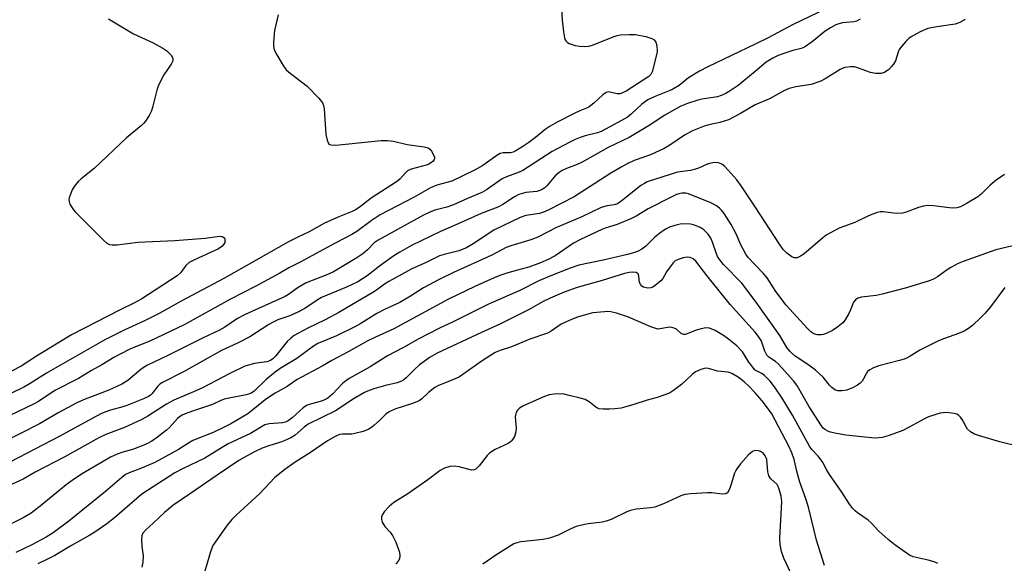
# Model space of a CAD drawing. Units: inches. Extents: x 1327760 to 1333760, y 501447 to 505448.
# Drawn here: x 1328794 to 1329070, y 502912 to 503065 of the extents above; entities that cross this region are included whole.
import ezdxf

# ---------------------------------------------------------------- set-up
doc = ezdxf.new("R2010")
doc.units = ezdxf.units.IN
doc.header["$MEASUREMENT"] = 0
doc.layers.add('Undefined', color=1, linetype='Continuous')

msp = doc.modelspace()

# ---------------------------------------------------------------- linework, layer by layer
at = {"layer": 'Undefined'}
for points, elevation in [([(1329027.2185, 503071.304), (1329010.465, 503063.1785), (1329003.6135, 503059.559), (1329000, 503057.783)], 256), ([(1328945.512, 503069.4), (1328945.7865, 503064.484), (1328946.1985, 503061.2545), (1328946.5115, 503059.5255), (1328946.6795, 503059.004), (1328946.94, 503058.561), (1328947.34, 503058.234), (1328947.8335, 503057.9865), (1328949.5085, 503057.4245), (1328950.6695, 503057.157), (1328952.1395, 503057.0735), (1328953.271, 503057.1825), (1328954.3385, 503057.4575), (1328960.14, 503059.8225), (1328961.224, 503060.176), (1328962.0625, 503060.333), (1328964.649, 503060.487), (1328966.3755, 503060.4655), (1328969.2845, 503059.8935), (1328970.964, 503059.3745), (1328971.6545, 503058.941), (1328972.1355, 503058.326), (1328972.417, 503057.2485), (1328972.488, 503055.8), (1328972.378, 503055.1155), (1328971.079, 503050.0265), (1328970.731, 503049.283), (1328970.1695, 503048.675), (1328963.8185, 503044.6275), (1328962.5965, 503044.011), (1328962.1185, 503043.8825), (1328961.284, 503043.8515), (1328958.8465, 503044.367), (1328958.13, 503044.1895), (1328957.243, 503043.5485), (1328954.6955, 503041.2475), (1328953.3955, 503040.219), (1328952.6855, 503039.8305), (1328950.7465, 503039.0575), (1328949.416, 503038.4255), (1328944.422, 503035.8745), (1328942.4705, 503034.7935), (1328941.088, 503033.859), (1328938.3295, 503031.575), (1328936.4715, 503030.1925), (1328934.7935, 503029.05), (1328932.816, 503027.847), (1328932.0495, 503027.4845), (1328931.362, 503027.2935), (1328930.8975, 503027.249), (1328929.3035, 503027.328), (1328928.424, 503027.071), (1328927.499, 503026.5145), (1328923.5665, 503023.742), (1328921.371, 503022.5475), (1328917.736, 503020.719), (1328914.8305, 503019.393), (1328910.616, 503018.221), (1328908.8965, 503017.495), (1328904.2725, 503014.8945), (1328894.7275, 503009.9275), (1328892.2, 503008.2585), (1328888.226, 503005.252), (1328886.808, 503004.366), (1328882.094, 503001.958), (1328872.3405, 502996.62), (1328869.187, 502995.07), (1328866.5755, 502993.5505), (1328859.8765, 502989.9045), (1328852.5935, 502986.2025), (1328839.7355, 502979.064), (1328830.191, 502974.4555), (1328824.7575, 502972.3195), (1328821.5975, 502970.7415), (1328820.038, 502969.8805), (1328816.652, 502967.822), (1328813.8075, 502966.276), (1328810.1735, 502964.0575), (1328803.502, 502960.6375), (1328798.9205, 502957.5965), (1328797.465, 502956.779), (1328788.5675, 502952.569)], 258), ([(1328866.1515, 503065.974), (1328865.075, 503061.5485), (1328864.8405, 503058.307), (1328864.843, 503057.429), (1328864.952, 503056.578), (1328865.25, 503055.789), (1328865.7955, 503054.7735), (1328867.5805, 503051.768), (1328868.4165, 503050.601), (1328869.482, 503049.652), (1328874.3225, 503045.9865), (1328877.5575, 503042.6555), (1328878.612, 503041.326), (1328878.906, 503040.5405), (1328879.0375, 503039.674), (1328879.5395, 503032.4645), (1328879.887, 503030.8425), (1328880.2995, 503029.9455), (1328880.6335, 503029.6725), (1328881.058, 503029.532), (1328882.309, 503029.459), (1328895.053, 503030.7625), (1328896.795, 503030.7765), (1328898.4975, 503030.585), (1328902.365, 503029.6025), (1328907.14, 503028.9615), (1328908.242, 503028.657), (1328908.682, 503028.3615), (1328909.192, 503027.739), (1328909.7285, 503026.772), (1328909.9805, 503026.045), (1328909.985, 503025.5955), (1328909.9015, 503025.38), (1328909.594, 503024.985), (1328909.174, 503024.6265), (1328908.432, 503024.1585), (1328907.649, 503023.8165), (1328903.4815, 503022.685), (1328902.446, 503022.232), (1328901.829, 503021.6975), (1328900.366, 503020.0285), (1328899.609, 503019.3595), (1328892.281, 503014.573), (1328889.232, 503012.207), (1328888.0635, 503011.439), (1328886.873, 503010.8645), (1328883.1695, 503009.35), (1328879.177, 503007.557), (1328874.869, 503005.1155), (1328871.642, 503003.69), (1328869.0635, 503002.355), (1328850.9125, 502992.042), (1328838.972, 502985.7175), (1328832.745, 502982.244), (1328828.501, 502980.064), (1328823.0855, 502977.6545), (1328817.538, 502974.83), (1328801.1195, 502965.4875), (1328796.5635, 502962.626), (1328794.9835, 502961.73), (1328786.81, 502957.7835)], 260), ([(1328818.5095, 503064.899), (1328825.5315, 503060.693), (1328831.0735, 503058.128), (1328833.8095, 503056.6805), (1328834.959, 503055.864), (1328836.148, 503054.7), (1328836.516, 503054.0425), (1328836.608, 503053.5855), (1328836.585, 503053.122), (1328836.1655, 503052.1705), (1328834.044, 503049.118), (1328832.5955, 503046.223), (1328832.0875, 503044.85), (1328830.996, 503040.376), (1328830.5965, 503039.0305), (1328829.981, 503037.7885), (1328828.914, 503036.155), (1328828.395, 503035.5065), (1328827.821, 503034.9465), (1328823.622, 503031.4695), (1328814.5735, 503022.895), (1328810.916, 503020.0205), (1328810.064, 503019.233), (1328808.954, 503017.895), (1328808.381, 503016.874), (1328807.5385, 503014.6925), (1328807.4425, 503014.1505), (1328807.477, 503013.6345), (1328807.7405, 503012.9025), (1328808.128, 503012.1865), (1328808.7475, 503011.2735), (1328809.316, 503010.621), (1328817.2005, 503002.685), (1328818.071, 503001.9365), (1328818.798, 503001.58), (1328819.5965, 503001.4575), (1328820.9995, 503001.4645), (1328826.758, 503002.2565), (1328837.19, 503002.7), (1328845.6575, 503003.4115), (1328849.7035, 503003.916), (1328850.4815, 503003.8185), (1328850.9055, 503003.587), (1328851.059, 503003.419), (1328851.204, 503003.039), (1328851.2235, 503002.5965), (1328851.14, 503002.138), (1328850.9255, 503001.675), (1328850.365, 503001.033), (1328849.393, 503000.388), (1328842.686, 502997.327), (1328841.178, 502996.5305), (1328840.228, 502995.748), (1328838.814, 502993.7145), (1328837.8385, 502992.786), (1328827.892, 502986.335), (1328825.852, 502985.2435), (1328821.8255, 502983.3055), (1328808.1475, 502976.2265), (1328798.3225, 502970.243), (1328794.015, 502967.4625), (1328782.9015, 502961.7955)], 262), ([(1329029.4655, 503064.728), (1329028.431, 503064.2405), (1329027.6315, 503063.9795), (1329024.4905, 503063.767), (1329023.399, 503063.5015), (1329022.6075, 503063.196), (1329021.083, 503062.3475), (1329019.618, 503061.392), (1329015.978, 503058.4105), (1329013.8225, 503056.916), (1329012.8375, 503056.532), (1329010.52, 503055.9855), (1329007.9655, 503055.192), (1329006.4055, 503054.575), (1329004.9405, 503053.871), (1329003.0785, 503052.676), (1329000, 503050.119)], 254), ([(1329058.929, 503064.6455), (1329057.4025, 503063.8695), (1329056.046, 503063.4155), (1329050.9205, 503062.661), (1329048.409, 503062.137), (1329046.295, 503061.2085), (1329043.746, 503059.8495), (1329043.074, 503059.312), (1329042.2585, 503058.484), (1329041.0965, 503057.1745), (1329040.4095, 503056.2525), (1329040.0445, 503055.483), (1329039.3025, 503053.0465), (1329038.8175, 503052.116), (1329038.261, 503051.4625), (1329037.422, 503050.659), (1329036.2725, 503049.82), (1329035.3395, 503049.5405), (1329033.701, 503049.577), (1329032.308, 503049.8615), (1329028.9405, 503051.0505), (1329027.811, 503051.365), (1329026.711, 503051.427), (1329025.0855, 503051.2025), (1329024.5645, 503051.0485), (1329023.792, 503050.684), (1329019.626, 503048.0505), (1329018.3535, 503047.395), (1329015.6705, 503046.4745), (1329011.3885, 503045.827), (1329009.51, 503045.3135), (1329008.224, 503044.7335), (1329003.979, 503042.457), (1329000, 503040.754)], 252), ([(1329000, 503057.783), (1328986.721, 503051.435), (1328984.39, 503050.229), (1328981.225, 503048.364), (1328978.6095, 503046.2095), (1328976.872, 503045.166), (1328975.8295, 503044.669), (1328971.6195, 503042.9855), (1328969.8395, 503042.134), (1328968.162, 503040.9835), (1328965.258, 503038.219), (1328964.14, 503037.3105), (1328962.6315, 503036.409), (1328958.0055, 503033.8835), (1328956.7775, 503033.289), (1328955.7505, 503032.9045), (1328952.2655, 503032.037), (1328950.8785, 503031.5915), (1328949.5165, 503031.0725), (1328947.9295, 503030.3215), (1328943.001, 503027.6685), (1328934.7905, 503022.3705), (1328933.779, 503021.897), (1328930.193, 503020.559), (1328929.017, 503019.9695), (1328924.5995, 503016.936), (1328923.275, 503016.2055), (1328919.2315, 503014.5245), (1328915.3505, 503012.7405), (1328913.4625, 503012.0925), (1328910.0775, 503011.1935), (1328908.5345, 503010.5725), (1328906.9515, 503009.7745), (1328894.161, 503002.8275), (1328893.1055, 503002.0675), (1328891.254, 503000.0645), (1328889.941, 502999.0155), (1328888.2135, 502997.8915), (1328881.652, 502993.9405), (1328879.7915, 502993.059), (1328873.9975, 502990.851), (1328871.788, 502989.519), (1328869.052, 502987.5665), (1328868.151, 502987.0155), (1328856.921, 502982.0095), (1328854.753, 502980.8), (1328851.1505, 502978.427), (1328849.697, 502977.612), (1328844.9135, 502975.3415), (1328835.2085, 502970.4525), (1328829.332, 502967.686), (1328827.6875, 502966.6115), (1328823.987, 502963.4575), (1328822.3215, 502962.429), (1328818.6605, 502960.784), (1328812.0105, 502958.212), (1328809.709, 502957.2255), (1328804.589, 502954.4745), (1328799.1495, 502951.319), (1328788.534, 502945.8875)], 256), ([(1329000, 503050.119), (1328995.1725, 503046.1525), (1328993.212, 503044.8255), (1328991.697, 503043.932), (1328990.412, 503043.3575), (1328989.356, 503043.01), (1328985.0305, 503042.3505), (1328983.909, 503042.0955), (1328980.9625, 503041.1195), (1328979.1585, 503040.364), (1328977.394, 503039.4625), (1328974.613, 503037.8925), (1328970.21, 503034.929), (1328964.584, 503031.606), (1328958.6825, 503028.817), (1328951.436, 503024.661), (1328949.988, 503024.021), (1328947.0125, 503022.9105), (1328945.853, 503022.355), (1328944.947, 503021.7615), (1328943.879, 503020.872), (1328941.541, 503018.0375), (1328940.937, 503017.4905), (1328940.003, 503016.9105), (1328939.2465, 503016.5935), (1328938.679, 503016.4605), (1328935.5955, 503016.191), (1328933.7005, 503015.584), (1328932.4135, 503014.9165), (1328929.201, 503012.803), (1328927.82, 503012.0245), (1328923.059, 503010.3165), (1328916.6155, 503007.4065), (1328911.644, 503005.274), (1328903.572, 503001.3055), (1328900.285, 502999.4315), (1328898.642, 502998.4025), (1328894.993, 502995.842), (1328891.147, 502992.7795), (1328888.4815, 502991.1065), (1328885.342, 502989.6065), (1328878.3175, 502986.752), (1328877.094, 502986.0305), (1328873.5935, 502983.635), (1328871.701, 502982.606), (1328869.4085, 502981.5935), (1328866.04, 502980.4275), (1328864.768, 502979.842), (1328863.5085, 502979.1235), (1328858.165, 502975.73), (1328854.7675, 502973.9685), (1328850.2505, 502971.8275), (1328839.626, 502965.891), (1328833.6675, 502962.856), (1328832.9885, 502962.408), (1328832.4075, 502961.8905), (1328830.8335, 502959.8285), (1328830.2245, 502959.272), (1328829.734, 502958.963), (1328828.393, 502958.341), (1328823.6925, 502956.4325), (1328822.5625, 502956.063), (1328819.0655, 502955.137), (1328817.8225, 502954.7055), (1328816.618, 502954.176), (1328813.9545, 502952.838), (1328804.911, 502947.8905), (1328790.9135, 502940.5205)], 254), ([(1329000, 503040.754), (1328995.881, 503038.2775), (1328992.5095, 503036.579), (1328990.062, 503035.786), (1328986.9275, 503035.149), (1328985.6325, 503034.7965), (1328982.3965, 503033.463), (1328980.143, 503032.266), (1328976.062, 503029.4495), (1328974.3995, 503028.4895), (1328970.5965, 503026.7105), (1328966.0305, 503025.1325), (1328964.0275, 503024.209), (1328962.333, 503023.291), (1328959.462, 503021.5795), (1328949.167, 503014.9495), (1328941.867, 503011.2455), (1328940.5765, 503010.6595), (1328939.4745, 503010.2785), (1328935.593, 503009.686), (1328934.021, 503009.1495), (1328926.672, 503005.5725), (1328920.87, 503001.742), (1328918.947, 503000.686), (1328916.818, 502999.845), (1328912.751, 502998.83), (1328911.4155, 502998.4165), (1328907.89, 502996.668), (1328903.4885, 502994.657), (1328897.1795, 502991.2535), (1328895.997, 502990.4915), (1328894.1235, 502989.027), (1328893.2, 502988.401), (1328883.1745, 502982.5445), (1328879.353, 502980.439), (1328874.4475, 502978.153), (1328870.595, 502976.0425), (1328869.685, 502975.3485), (1328868.6475, 502974.368), (1328865.432, 502970.282), (1328864.684, 502969.5545), (1328864.0275, 502969.098), (1328862.9655, 502968.7015), (1328860.6785, 502968.4435), (1328859.537, 502968.2275), (1328857.847, 502967.797), (1328856.7725, 502967.4385), (1328852.595, 502965.42), (1328844.9225, 502961.387), (1328843.065, 502960.5355), (1328836.8355, 502957.949), (1328834.828, 502956.8705), (1328829.563, 502953.485), (1328827.9325, 502952.529), (1328823.0785, 502950.303), (1328817.777, 502948.2835), (1328815.8255, 502947.4095), (1328806.296, 502942.0985), (1328798.018, 502937.796), (1328794.6385, 502935.821), (1328787.1735, 502932.411)], 252), ([(1329000, 503012.1105), (1328995.999, 503018.0745), (1328994.814, 503019.68), (1328991.451, 503023.4185), (1328990.6065, 503024.0995), (1328989.6955, 503024.533), (1328988.5685, 503024.5695), (1328987.1175, 503024.293), (1328986.3465, 503024.015), (1328984.083, 503022.967), (1328983.2535, 503022.6835), (1328981.8285, 503022.3615), (1328978.186, 503021.8555), (1328969.695, 503019.1255), (1328968.905, 503018.729), (1328967.927, 503018.091), (1328962.702, 503013.9275), (1328961.316, 503013), (1328960.43, 503012.6945), (1328958.405, 503012.459), (1328956.7695, 503011.9335), (1328951.374, 503009.338), (1328944.221, 503006.3815), (1328939.037, 503003.677), (1328937.0005, 503002.9435), (1328931.4445, 503001.2365), (1328930.134, 503000.723), (1328926.0745, 502998.6345), (1328915.2935, 502993.785), (1328911.309, 502991.7985), (1328906.9225, 502989.4525), (1328903.232, 502987.0715), (1328900.265, 502985.3225), (1328895.9395, 502983.3545), (1328893.8025, 502982.283), (1328889.3345, 502979.4435), (1328887.672, 502978.4795), (1328882.473, 502975.977), (1328877.256, 502973.7975), (1328876.1065, 502973.074), (1328871.3785, 502969.647), (1328866.749, 502966.7855), (1328865.286, 502965.77), (1328862.8245, 502963.761), (1328859.4285, 502960.489), (1328858.4895, 502959.8465), (1328857.18, 502959.4415), (1328852.3585, 502958.547), (1328850.9885, 502958.205), (1328850.0485, 502957.8385), (1328847.7485, 502956.7015), (1328842.96, 502955.177), (1328840.4835, 502954.289), (1328839.227, 502953.7425), (1328838.4245, 502953.238), (1328837.8645, 502952.7755), (1328835.616, 502950.291), (1328834.791, 502949.5065), (1328832.2865, 502947.565), (1328830.6745, 502946.4515), (1328829.273, 502945.659), (1328827.954, 502945.111), (1328825.253, 502944.1585), (1328822.556, 502943.3765), (1328820.938, 502942.7595), (1328819.09, 502941.941), (1328817.0365, 502940.7925), (1328810.941, 502937.22), (1328808.311, 502935.4345), (1328806.7165, 502934.238), (1328799.421, 502928.2465), (1328796.8235, 502926.2735), (1328794.6005, 502924.997), (1328788.189, 502921.7385)], 250), ([(1329069.9145, 503021.1975), (1329067.5785, 503019.5995), (1329065.927, 503018.2115), (1329063.3425, 503015.7065), (1329062.4735, 503014.9925), (1329059.411, 503013.1525), (1329057.582, 503012.1705), (1329056.538, 503011.8555), (1329055.245, 503011.7725), (1329050.017, 503012.431), (1329048.345, 503012.5085), (1329047.1965, 503012.35), (1329045.7795, 503012.0075), (1329042.3415, 503010.642), (1329041.2595, 503010.3575), (1329039.553, 503010.3195), (1329035.865, 503010.785), (1329035.0295, 503010.737), (1329034.206, 503010.534), (1329031.78, 503009.628), (1329027.916, 503007.7145), (1329023.514, 503006.1335), (1329020.8785, 503004.797), (1329019.8835, 503004.1745), (1329018.951, 503003.4665), (1329013.578, 502998.8895), (1329012.6655, 502998.2765), (1329011.7395, 502997.9), (1329010.9035, 502997.8625), (1329010.25, 502998.1075), (1329008.8615, 502999.141), (1329007.8305, 503000.1875), (1329006.812, 503001.643), (1329000, 503012.1105)], 250), ([(1329000, 502995.881), (1328998.0515, 502997.955), (1328997.3595, 502998.8675), (1328995.8375, 503001.6895), (1328994.6405, 503004.608), (1328993.2815, 503007.1845), (1328991.2605, 503010.3215), (1328990.5685, 503011.222), (1328989.992, 503011.806), (1328989.091, 503012.447), (1328987.5515, 503013.229), (1328981.2895, 503015.767), (1328980.4715, 503015.942), (1328979.423, 503015.9465), (1328978.591, 503015.777), (1328977.748, 503015.4885), (1328976.4335, 503014.9005), (1328969.9545, 503011.5725), (1328966.5615, 503009.544), (1328965.266, 503008.878), (1328961.253, 503007.1625), (1328957.9155, 503006.185), (1328956.922, 503005.816), (1328950.94, 503002.9835), (1328949.011, 503001.929), (1328943.8225, 502998.44), (1328941.9165, 502997.3625), (1328939.7885, 502996.477), (1328936.504, 502995.2785), (1328934.367, 502994.63), (1328930.61, 502993.652), (1328928.3745, 502992.9075), (1328926.727, 502992.249), (1328921.2955, 502989.8235), (1328913.9685, 502986.2595), (1328898.6195, 502977.986), (1328893.432, 502975.6415), (1328891.118, 502974.4945), (1328885.771, 502971.488), (1328881.2475, 502969.091), (1328878.534, 502967.454), (1328871.4935, 502963.696), (1328868.7045, 502961.7445), (1328865.3135, 502959.8645), (1328863.4435, 502958.7085), (1328862.5455, 502958.0715), (1328857.5925, 502954.141), (1328852.827, 502951.2855), (1328850.8175, 502950.2445), (1328847.894, 502948.8695), (1328842.226, 502946.593), (1328841.0135, 502945.908), (1328838.233, 502944.1015), (1328831.5405, 502940.4695), (1328827.768, 502938.8625), (1328824.335, 502937.555), (1328823.3635, 502937.073), (1328822.2785, 502936.297), (1328817.68, 502932.381), (1328807.422, 502923.9915), (1328803.0145, 502920.7855), (1328801.087, 502919.537), (1328797.237, 502917.481), (1328792.526, 502915.218)], 248), ([(1329000, 502985.8065), (1328996.231, 502990.7655), (1328991.128, 502996.0085), (1328990.0315, 502997.315), (1328989.4465, 502998.2355), (1328989.092, 502999.01), (1328988.028, 503002.2875), (1328987.5695, 503003.356), (1328986.7675, 503004.5365), (1328985.6035, 503005.6885), (1328984.7095, 503006.3035), (1328983.726, 503006.7795), (1328982.7035, 503007.1495), (1328981.8695, 503007.2995), (1328980.408, 503007.348), (1328978.9475, 503007.2565), (1328977.8145, 503007.013), (1328976.147, 503006.5055), (1328974.848, 503005.895), (1328973.1885, 503004.7295), (1328971.838, 503003.6205), (1328969.297, 503001.1375), (1328968.163, 503000.3005), (1328967.168, 502999.7645), (1328965.8275, 502999.262), (1328964.1255, 502998.8045), (1328957.283, 502997.207), (1328950.468, 502995.7925), (1328948.093, 502994.9505), (1328942.3525, 502992.6945), (1328939.2875, 502991.3705), (1328933.929, 502988.69), (1328925.0015, 502984.811), (1328915.215, 502979.919), (1328911.446, 502978.1395), (1328905.3785, 502975.0125), (1328901.285, 502972.7145), (1328896.808, 502970.412), (1328891.9275, 502967.336), (1328886.0335, 502964.024), (1328885.096, 502963.374), (1328884.2305, 502962.6505), (1328881.4015, 502959.6525), (1328880.0605, 502958.4985), (1328879.359, 502958.1095), (1328878.5885, 502957.8), (1328875.1835, 502956.8455), (1328874.11, 502956.418), (1328873.1665, 502955.7555), (1328870.095, 502953.003), (1328868.931, 502952.139), (1328868.175, 502951.793), (1328867.3975, 502951.604), (1328863.662, 502951.347), (1328862.411, 502951.0225), (1328858.43, 502948.586), (1328851.9755, 502945.614), (1328845.542, 502941.659), (1328839.3215, 502938.699), (1328837.1765, 502937.548), (1328827.8645, 502931.5615), (1328820.271, 502924.99), (1328818.035, 502923.2415), (1328814.754, 502920.945), (1328813.347, 502920.0745), (1328808.152, 502917.234), (1328803.46, 502914.3745), (1328801.6575, 502913.4305), (1328798.7405, 502912.076)], 246), ([(1329075.0505, 503001.8915), (1329067.4705, 503000.1305), (1329058.2975, 502996.8645), (1329056.9465, 502996.2505), (1329054.8365, 502995.1315), (1329053.8535, 502994.5025), (1329051.078, 502992.4875), (1329049.8575, 502991.8035), (1329048.806, 502991.3655), (1329042.437, 502989.4005), (1329035.5965, 502987.6325), (1329033.874, 502987.29), (1329029.829, 502986.8045), (1329028.754, 502986.508), (1329028.0805, 502986.0525), (1329027.579, 502985.414), (1329026.7605, 502983.2815), (1329026.2645, 502982.2435), (1329025.25, 502980.5075), (1329024.536, 502979.6145), (1329023.16, 502978.479), (1329021.681, 502977.4875), (1329019.9075, 502976.627), (1329019.1165, 502976.3695), (1329018.5715, 502976.285), (1329017.4715, 502976.2905), (1329016.456, 502976.5755), (1329015.5865, 502977.1375), (1329014.6425, 502978.059), (1329008.6365, 502984.6195), (1329005.8055, 502988.439), (1329003.297, 502992.2055), (1329002.1765, 502993.5625), (1329000, 502995.881)], 248), ([(1329000, 502977.044), (1328993, 502984.8045), (1328986.371, 502992.8755), (1328983.2805, 502996.9445), (1328982.562, 502997.598), (1328981.692, 502997.989), (1328980.901, 502998.0425), (1328979.7505, 502997.8425), (1328978.334, 502997.4275), (1328977.569, 502997.048), (1328976.957, 502996.4845), (1328976.0795, 502995.3455), (1328975.105, 502993.896), (1328974.0555, 502992.096), (1328973.523, 502991.399), (1328971.958, 502990.0895), (1328971.216, 502989.6475), (1328970.699, 502989.461), (1328969.903, 502989.361), (1328969.3735, 502989.401), (1328968.6135, 502989.6515), (1328968.173, 502989.9285), (1328967.8465, 502990.283), (1328967.5505, 502990.9175), (1328967.329, 502992.699), (1328967.1145, 502993.331), (1328966.6025, 502993.7025), (1328965.673, 502993.875), (1328964.656, 502993.763), (1328963.2695, 502993.4285), (1328957.0825, 502991.4875), (1328950.0345, 502989.55), (1328946.382, 502988.256), (1328942.4415, 502986.565), (1328940.3425, 502985.4755), (1328936.577, 502983.3325), (1328928.3125, 502979.2455), (1328923.1525, 502976.9445), (1328910.7235, 502971.121), (1328908.79, 502970.002), (1328905.7945, 502967.8565), (1328904.35, 502966.55), (1328902.094, 502964.214), (1328901.4415, 502963.675), (1328900.7745, 502963.27), (1328899.558, 502962.815), (1328896.296, 502962.025), (1328893.0235, 502961.105), (1328891.6785, 502960.6415), (1328890.361, 502960.0705), (1328887.494, 502958.4315), (1328882.2485, 502954.9935), (1328874.5505, 502951.209), (1328873.432, 502950.402), (1328870.9245, 502948.1795), (1328869.729, 502947.4075), (1328867.1655, 502946.2465), (1328863.789, 502945.2245), (1328861.6705, 502944.4665), (1328859.3575, 502943.389), (1328856.5945, 502941.8895), (1328855.126, 502940.9995), (1328849.0055, 502936.9585), (1328841.54, 502931.766), (1328836.589, 502928.443), (1328834.232, 502926.492), (1328831.0885, 502923.4575), (1328829.0445, 502921.617), (1328828.185, 502920.612), (1328827.8795, 502919.906), (1328827.7725, 502918.838), (1328827.8685, 502916.888), (1328828.2515, 502914.305), (1328828.167, 502912.555), (1328827.8815, 502911.1335)], 244), ([(1329070.049, 502989.496), (1329066.032, 502984.084), (1329064.4405, 502982.2185), (1329063.2275, 502980.997), (1329060.9015, 502978.8725), (1329059.7955, 502978.0105), (1329058.624, 502977.311), (1329056.9795, 502976.6335), (1329053.0645, 502975.242), (1329051.43, 502974.5535), (1329046.1335, 502971.9255), (1329043.202, 502970.131), (1329042.045, 502969.5485), (1329040.4415, 502969.0575), (1329034.708, 502967.6175), (1329033.123, 502967.029), (1329032.144, 502966.4905), (1329031.5205, 502965.9765), (1329031.097, 502965.354), (1329030.4065, 502963.949), (1329029.99, 502963.2855), (1329029.4025, 502962.683), (1329028.722, 502962.166), (1329027.2565, 502961.376), (1329025.72, 502960.76), (1329024.283, 502960.5175), (1329023.1255, 502960.562), (1329022.3545, 502960.845), (1329021.452, 502961.501), (1329020.8595, 502962.134), (1329019.0725, 502964.3805), (1329016.885, 502966.324), (1329015.0465, 502967.751), (1329011.22, 502970.325), (1329010.2745, 502971.086), (1329009.6745, 502971.6855), (1329008.889, 502972.731), (1329006.89, 502976.0475), (1329000, 502985.8065)], 246), ([(1329000, 502966.3455), (1328998.225, 502968.571), (1328996.373, 502971.456), (1328994.8, 502973.171), (1328992.505, 502975.0845), (1328991.102, 502976.1155), (1328988.753, 502977.475), (1328987.201, 502978.1005), (1328986.1335, 502978.211), (1328984.7735, 502977.991), (1328983.4245, 502977.612), (1328980.858, 502976.5285), (1328980.3655, 502976.395), (1328979.8905, 502976.378), (1328979.2185, 502976.668), (1328977.8905, 502977.836), (1328977.212, 502978.1625), (1328976.4625, 502978.3405), (1328975.9465, 502978.377), (1328973.216, 502977.9145), (1328972.6795, 502977.9), (1328972.1185, 502977.9975), (1328970.738, 502978.5045), (1328964.4135, 502981.2565), (1328961.107, 502982.3065), (1328959.4365, 502982.7225), (1328958.5705, 502982.7855), (1328957.686, 502982.749), (1328954.4345, 502982.4095), (1328952.985, 502982.081), (1328950.125, 502981.236), (1328948.482, 502980.5955), (1328945.5735, 502979.228), (1328944.5955, 502978.622), (1328942.7465, 502977.2475), (1328941.734, 502976.7065), (1328936.7085, 502975.0295), (1328931.613, 502972.931), (1328928.4305, 502971.9), (1328927.07, 502971.3005), (1328923.399, 502968.941), (1328917.0535, 502964.4945), (1328915.1685, 502963.6235), (1328911.126, 502962.0445), (1328910.112, 502961.521), (1328908.285, 502960.126), (1328906.4795, 502958.337), (1328905.68, 502957.727), (1328904.118, 502957.07), (1328898.8545, 502955.4205), (1328897.26, 502954.681), (1328896.336, 502954.0175), (1328894.5635, 502952.239), (1328893.0235, 502950.826), (1328892.3345, 502950.266), (1328891.593, 502949.8065), (1328889.9595, 502949.1845), (1328887.702, 502948.5555), (1328886.8375, 502948.4585), (1328884.2135, 502948.4285), (1328883.393, 502948.3075), (1328882.1445, 502947.7945), (1328879.9785, 502946.5315), (1328875.219, 502943.2855), (1328870.891, 502940.583), (1328867.9875, 502938.4655), (1328865.1245, 502936.1455), (1328861.014, 502931.789), (1328854.3605, 502925.7385), (1328853.105, 502924.506), (1328851.8285, 502922.855), (1328847.8635, 502917.242), (1328847.496, 502916.4905), (1328847.1265, 502915.468), (1328845.265, 502909.044)], 242), ([(1329075.3975, 502944.593), (1329068.5625, 502946.306), (1329062.8715, 502947.923), (1329061.548, 502948.392), (1329060.3715, 502949.0795), (1329059.58, 502949.7865), (1329058.0635, 502952.568), (1329057.594, 502953.2125), (1329057.0435, 502953.7455), (1329056.542, 502954.0075), (1329055.755, 502954.213), (1329053.517, 502954.458), (1329052.6805, 502954.4415), (1329051.8475, 502954.2895), (1329048.5785, 502953.257), (1329047.2695, 502952.652), (1329043.206, 502950.339), (1329041.356, 502949.454), (1329037.538, 502948.005), (1329035.6085, 502947.4785), (1329033.692, 502947.293), (1329031.6255, 502947.4375), (1329025.4255, 502948.151), (1329022.771, 502948.5845), (1329021.126, 502948.9895), (1329020.3385, 502949.266), (1329019.6595, 502949.6405), (1329019.082, 502950.1215), (1329018.537, 502950.777), (1329014.994, 502956.2705), (1329011.8055, 502961.9095), (1329010.8605, 502963.27), (1329006.5475, 502968.0155), (1329005.6825, 502968.752), (1329003.8475, 502970.0465), (1329003.2585, 502970.5995), (1329002.6565, 502971.6895), (1329001.979, 502973.9095), (1329001.6485, 502974.6775), (1329000.935, 502975.8225), (1329000, 502977.044)], 244), ([(1329000, 502959.9685), (1328998.2165, 502961.8975), (1328996.8815, 502963.1335), (1328995.2165, 502964.381), (1328993.4675, 502965.465), (1328992.431, 502965.795), (1328989.3615, 502966.059), (1328986.8835, 502966.83), (1328986.07, 502966.9075), (1328984.7315, 502966.5805), (1328983.1945, 502965.8735), (1328982.293, 502965.15), (1328979.3295, 502962.3495), (1328977.0875, 502960.64), (1328975.8925, 502959.916), (1328972.436, 502958.668), (1328969.6515, 502957.971), (1328965.9315, 502956.7425), (1328962.332, 502955.734), (1328960.595, 502955.48), (1328959.1315, 502955.377), (1328957.3645, 502955.417), (1328956.2245, 502955.555), (1328955.696, 502955.7205), (1328955.292, 502955.947), (1328953.4375, 502957.504), (1328952.233, 502958.087), (1328950.9075, 502958.512), (1328947.827, 502959.296), (1328946.422, 502959.608), (1328945.5745, 502959.712), (1328943.5985, 502959.6635), (1328942.2125, 502959.428), (1328940.8695, 502958.9305), (1328936.178, 502956.904), (1328934.796, 502956.2265), (1328933.8915, 502955.677), (1328933.3365, 502955.153), (1328932.942, 502954.5015), (1328932.6995, 502953.7765), (1328932.644, 502953.235), (1328932.88, 502950.131), (1328932.846, 502949.023), (1328932.42, 502947.7565), (1328931.735, 502946.6205), (1328931.356, 502946.252), (1328930.6595, 502945.8095), (1328927.0325, 502944.0795), (1328925.5385, 502943.1815), (1328924.7765, 502942.4025), (1328922.545, 502939.5345), (1328921.5895, 502938.608), (1328921.1605, 502938.3905), (1328920.383, 502938.3635), (1328916.948, 502939.277), (1328915.553, 502939.4515), (1328914.2695, 502939.3435), (1328912.8165, 502938.876), (1328911.612, 502938.198), (1328908.1585, 502935.5895), (1328902.5025, 502931.6705), (1328898.589, 502929.274), (1328897.283, 502928.1105), (1328895.873, 502926.634), (1328895.405, 502925.9365), (1328895.178, 502925.229), (1328895.128, 502924.4915), (1328895.3205, 502923.717), (1328896.056, 502922.4795), (1328897.5635, 502920.9235), (1328898.23, 502919.9605), (1328899.1225, 502918.14), (1328899.8415, 502916.359), (1328900.157, 502915.34), (1328900.2855, 502914.281), (1328900.17, 502913.467), (1328899.8575, 502912.769), (1328899.204, 502912.014)], 240), ([(1329051.215, 502912.1595), (1329050.1925, 502912.6095), (1329048.5495, 502913.099), (1329044.302, 502914.038), (1329043.2535, 502914.497), (1329042.01, 502915.308), (1329039.1095, 502917.4165), (1329037.315, 502918.885), (1329034.676, 502921.2335), (1329032.471, 502923.5075), (1329031.635, 502924.2675), (1329028.6785, 502926.351), (1329028.0455, 502926.8775), (1329027.3, 502927.6795), (1329026.4495, 502928.761), (1329024.251, 502932.191), (1329020.845, 502937.102), (1329020.0745, 502938.3345), (1329018.973, 502940.423), (1329018.3835, 502941.3205), (1329017.659, 502942.2165), (1329015.871, 502944.155), (1329015.25, 502945.012), (1329010.4825, 502953.7535), (1329007.583, 502958.545), (1329005.42, 502961.7125), (1329004.1705, 502963.3085), (1329002.599, 502964.8725), (1329001.8235, 502965.439), (1329000, 502966.3455)], 242), ([(1329019.439, 502911.591), (1329017.197, 502918.692), (1329014.888, 502927.928), (1329014.1565, 502930.316), (1329012.429, 502935.2735), (1329011.6325, 502938.082), (1329010.92, 502941.3065), (1329010.2535, 502943.177), (1329009.3675, 502945.0545), (1329004.626, 502954.07), (1329003.704, 502955.4195), (1329001.956, 502957.7245), (1329000, 502959.9685)], 240), ([(1329000, 502943.792), (1328999.6675, 502943.7445), (1328999.1915, 502943.5305), (1328998.067, 502942.627), (1328995.8965, 502940.113), (1328994.8035, 502938.72), (1328994.5, 502938.223), (1328994.165, 502937.433), (1328993.248, 502934.3495), (1328992.747, 502932.951), (1328992.2065, 502932.007), (1328991.6975, 502931.6725), (1328990.7045, 502931.5815), (1328987.771, 502931.921), (1328986.5995, 502931.9475), (1328981.9305, 502931.699), (1328980.214, 502931.4695), (1328979.1305, 502931.0805), (1328974.2815, 502928.9155), (1328971.777, 502927.9575), (1328970.633, 502927.735), (1328966.6045, 502927.34), (1328964.9525, 502927.0435), (1328963.9465, 502926.6675), (1328959.564, 502924.5305), (1328958.193, 502924.002), (1328957.083, 502923.777), (1328953.112, 502923.2515), (1328950.8535, 502922.8065), (1328949.7475, 502922.51), (1328948.2155, 502921.862), (1328944.715, 502920.134), (1328942.224, 502919.271), (1328940.527, 502918.9115), (1328934.2315, 502918.2185), (1328933.107, 502917.96), (1328932.298, 502917.6275), (1328927.196, 502914.506), (1328923.544, 502911.9455)], 238), ([(1329010.675, 502908.032), (1329008.0545, 502913.668), (1329007.3615, 502915.5245), (1329006.9895, 502917.507), (1329006.8645, 502919.2395), (1329007.3835, 502927.7655), (1329007.418, 502929.5015), (1329007.2205, 502930.989), (1329006.73, 502932.9785), (1329006.4025, 502933.7855), (1329006.1035, 502934.277), (1329004.3665, 502935.936), (1329003.7735, 502936.775), (1329003.499, 502937.829), (1329003.207, 502941.2725), (1329003.064, 502941.808), (1329002.8185, 502942.304), (1329002.3005, 502942.984), (1329001.463, 502943.574), (1329000.8585, 502943.768), (1329000, 502943.792)], 238)]:
    msp.add_lwpolyline(points, dxfattribs=dict(at, elevation=elevation))

doc.saveas('drawing.dxf')
